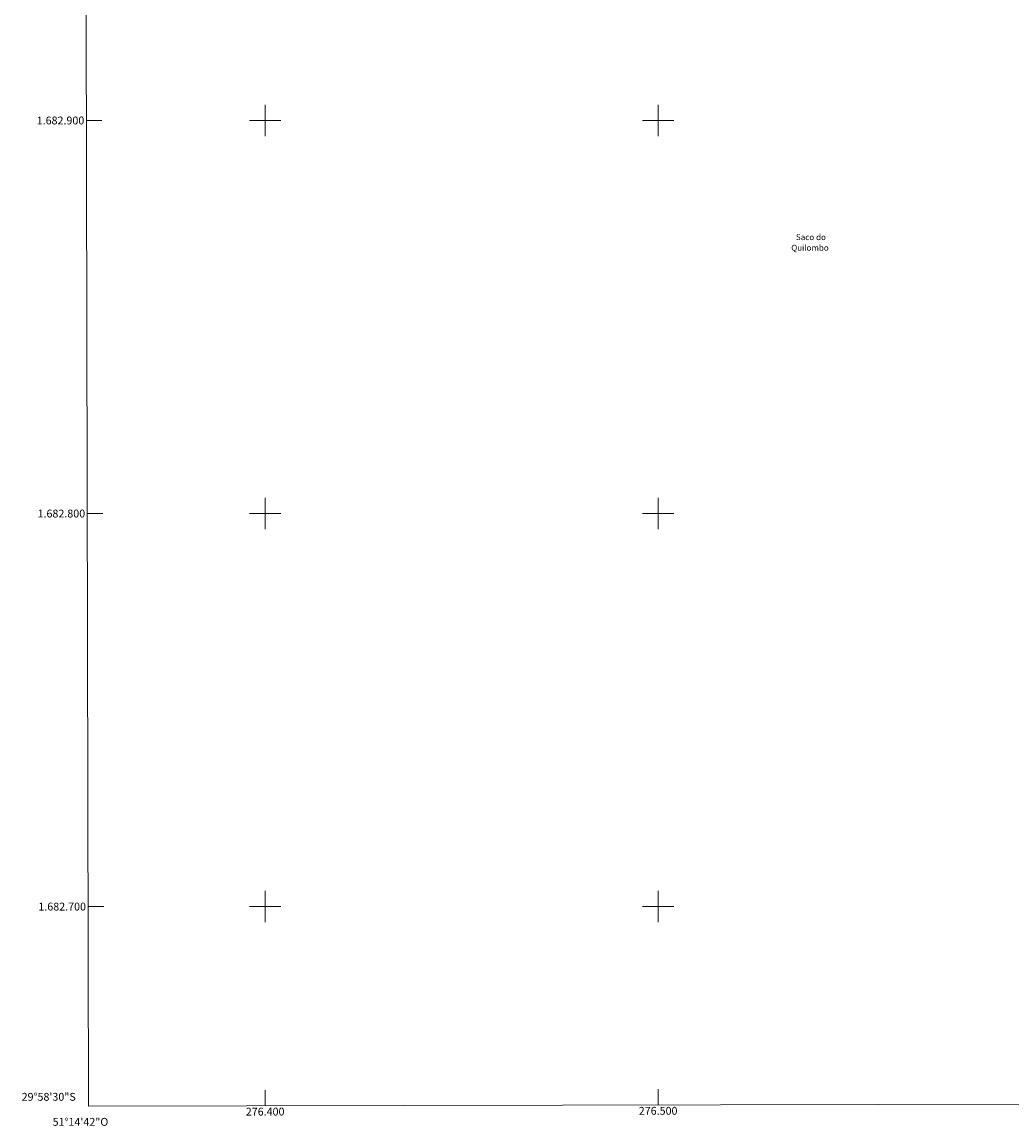
# Model space of a CAD drawing. Units: metres. Extents: x 276338 to 276854, y 1682644 to 1683209.
# Drawn here: x 276338 to 276590, y 1682644 to 1682925 of the extents above; entities that cross this region are included whole.
import ezdxf
from ezdxf.enums import TextEntityAlignment as Align

# ---------------------------------------------------------------- set-up
doc = ezdxf.new("R2010")
doc.units = ezdxf.units.M
doc.header["$MEASUREMENT"] = 0
for name, color, linetype, lineweight in [('Articulacao', 7, 'Continuous', 18), ('Coordenadas', 7, 'Continuous', 9), ('Malha_Coordenadas', 7, 'Continuous', 15), ('Topon_Lagos_Lagoas', 5, 'Continuous', 9)]:
    doc.layers.add(name, color=color, linetype=linetype, lineweight=lineweight)
doc.styles.add('Arial', font='arial.ttf', dxfattribs={"height": 1.5})
doc.styles.add('Arial Italic', font='ariali.ttf', dxfattribs={"height": 1.5})

msp = doc.modelspace()

# ---------------------------------------------------------------- linework, layer by layer
at = {"layer": 'Articulacao', "flags": 128}
msp.add_lwpolyline([(276353.84, 1683203.5), (276836.41, 1683204.52), (276837.57, 1682650.26), (276355.02, 1682649.24), (276353.84, 1683203.5)], close=True, dxfattribs=at)
at = {"layer": 'Malha_Coordenadas', "flags": 128}
for points in [[(276400, 1682904), (276400, 1682896)], [(276500, 1682904), (276500, 1682896)], [(276354.48, 1682900), (276358.48, 1682900)], [(276404, 1682900), (276396, 1682900)], [(276504, 1682900), (276496, 1682900)], [(276400, 1682804), (276400, 1682796)], [(276500, 1682804), (276500, 1682796)], [(276354.7, 1682800), (276358.7, 1682800)], [(276404, 1682800), (276396, 1682800)], [(276504, 1682800), (276496, 1682800)], [(276400, 1682704), (276400, 1682696)], [(276500, 1682704), (276500, 1682696)], [(276354.91, 1682700), (276358.91, 1682700)], [(276404, 1682700), (276396, 1682700)], [(276504, 1682700), (276496, 1682700)], [(276400, 1682649.33), (276400, 1682653.33)], [(276500, 1682649.54), (276500, 1682653.54)]]:
    msp.add_lwpolyline(points, dxfattribs=at)

# ---------------------------------------------------------------- texts
at = {"layer": 'Coordenadas', "style": 'Arial'}
for s, p in [('1.682.900', (276353.98, 1682900)), ('1.682.800', (276354.2, 1682800)), ('1.682.700', (276354.41, 1682700)), ('29°58\'30"S', (276351.81, 1682651.6))]:
    msp.add_text(s, height=2, dxfattribs=at).set_placement(p, align=Align.MIDDLE_RIGHT)
for s, p in [('276.400', (276400, 1682648.83)), ('276.500', (276500, 1682649.04)), ('51°14\'42"O', (276353, 1682646.23))]:
    msp.add_text(s, height=2, dxfattribs=at).set_placement(p, align=Align.TOP_CENTER)
at = {"layer": 'Topon_Lagos_Lagoas', "style": 'Arial Italic'}
for s, p in [('Saco do', (276538.87, 1682870.32)), ('Quilombo', (276538.64, 1682867.61))]:
    msp.add_text(s, height=1.5, dxfattribs=at).set_placement(p, align=Align.MIDDLE_CENTER)

doc.saveas('drawing.dxf')
